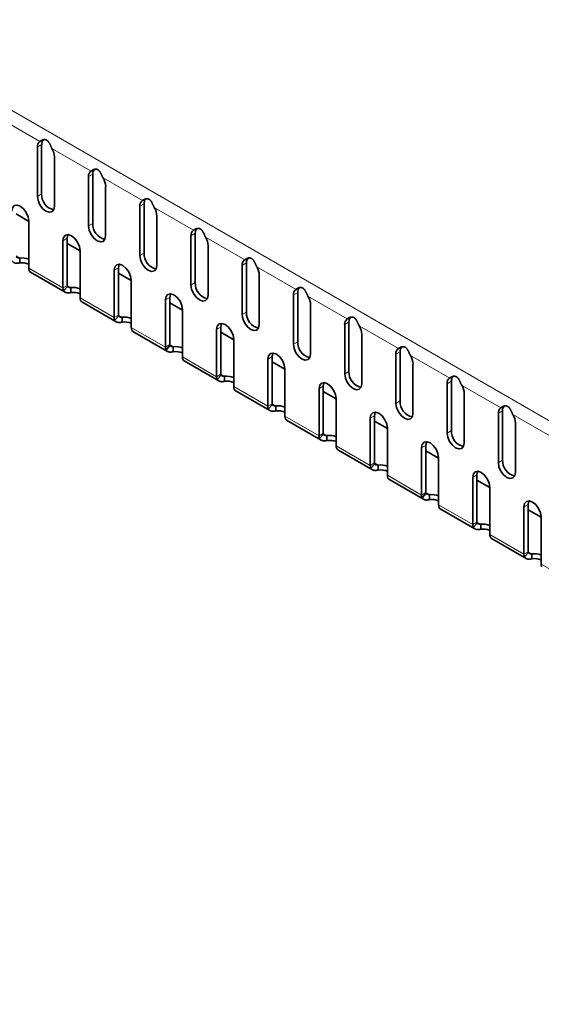
# Model space of a CAD drawing. Units: millimetres. Extents: x 75 to 2081, y 25 to 1460.
# Drawn here: x 1414 to 1501, y 1134 to 1297 of the extents above; entities that cross this region are included whole.
import ezdxf

# ---------------------------------------------------------------- set-up
doc = ezdxf.new("R2010")
doc.units = ezdxf.units.MM
doc.header["$LTSCALE"] = 5
doc.layers.get('0').update_dxf_attribs({"color": 1})
doc.layers.add('320117', color=7, linetype='Continuous')

# ---------------------------------------------------------------- blocks, each defined once
blk = doc.blocks.new('1066352-M_002_ISO_view')
at = {"linetype": 'Continuous', "lineweight": 18}
for p, q in [((284.21, -243.77), (-422.89, 164.43)), ((-255.24, 65.2), (-261.74, 68.95)), ((-254.95, 64.68), (-255.66, 64.28)), ((-246.75, 60.3), (-253.26, 64.05)), ((-246.47, 59.79), (-247.18, 59.38)), ((-238.27, 55.4), (-244.77, 59.16)), ((-254.95, 56.52), (-255.66, 56.11)), ((-237.98, 54.89), (-238.69, 54.48)), ((-229.78, 50.5), (-236.29, 54.26)), ((-246.47, 51.62), (-247.18, 51.21)), ((-250.71, 49.17), (-251.42, 48.76)), ((-229.5, 49.99), (-230.21, 49.58)), ((-221.3, 45.6), (-227.8, 49.36)), ((-258.59, 45.9), (-259.2, 46.25)), ((-237.98, 46.72), (-238.69, 46.31)), ((-251.42, 40.95), (-257.08, 44.21)), ((-242.23, 44.27), (-242.93, 43.86)), ((-221.01, 45.09), (-221.72, 44.68)), ((-212.81, 40.7), (-219.32, 44.46)), ((-250.71, 41.35), (-251.42, 40.95)), ((-250.11, 41), (-250.71, 41.35)), ((-229.5, 41.82), (-230.21, 41.41)), ((-242.93, 36.05), (-248.59, 39.31)), ((-233.74, 39.37), (-234.45, 38.96)), ((-212.53, 40.19), (-213.24, 39.78)), ((-204.33, 35.81), (-210.83, 39.56)), ((-242.23, 36.46), (-242.93, 36.05)), ((-241.62, 36.11), (-242.23, 36.46)), ((-221.01, 36.92), (-221.72, 36.52)), ((-234.45, 31.15), (-240.11, 34.42)), ((-225.26, 34.47), (-225.96, 34.07)), ((-204.04, 35.29), (-204.75, 34.88)), ((-195.84, 30.91), (-202.35, 34.66)), ((-233.74, 31.56), (-234.45, 31.15)), ((-233.14, 31.21), (-233.74, 31.56)), ((-212.53, 32.03), (-213.24, 31.62)), ((-225.96, 26.25), (-231.62, 29.52)), ((-216.77, 29.58), (-217.48, 29.17)), ((-195.56, 30.39), (-196.26, 29.99)), ((-187.35, 26.01), (-193.86, 29.77)), ((-225.26, 26.66), (-225.96, 26.25)), ((-224.65, 26.31), (-225.26, 26.66)), ((-204.04, 27.13), (-204.75, 26.72)), ((-217.48, 21.35), (-223.14, 24.62)), ((-208.29, 24.68), (-208.99, 24.27)), ((-187.07, 25.5), (-187.78, 25.09)), ((-178.87, 21.11), (-185.38, 24.87)), ((-216.77, 21.76), (-217.48, 21.35)), ((-216.16, 21.41), (-216.77, 21.76)), ((-195.56, 22.23), (-196.26, 21.82)), ((-208.99, 16.45), (-214.65, 19.72)), ((-199.8, 19.78), (-200.51, 19.37)), ((-178.59, 20.6), (-179.29, 20.19)), ((-170.38, 16.21), (-176.89, 19.97)), ((-208.29, 16.86), (-208.99, 16.45)), ((-207.68, 16.51), (-208.29, 16.86)), ((-187.07, 17.33), (-187.78, 16.92)), ((-200.51, 11.56), (-206.16, 14.82)), ((-191.32, 14.88), (-192.02, 14.47)), ((-199.8, 11.96), (-200.51, 11.56)), ((-199.19, 11.61), (-199.8, 11.96)), ((-178.59, 12.43), (-179.29, 12.02)), ((-192.02, 6.66), (-197.68, 9.92)), ((-182.83, 9.98), (-183.54, 9.57)), ((-191.32, 7.07), (-192.02, 6.66)), ((-190.71, 6.72), (-191.32, 7.07)), ((-183.54, 1.76), (-189.19, 5.02)), ((-174.34, 5.08), (-175.05, 4.68)), ((-182.83, 2.17), (-183.54, 1.76)), ((-182.22, 1.82), (-182.83, 2.17)), ((-175.05, -3.14), (-180.71, 0.13)), ((-174.34, -2.73), (-175.05, -3.14)), ((-173.74, -3.08), (-174.34, -2.73)), ((-166.57, -8.04), (-172.22, -4.77))]:
    blk.add_line(p, q, dxfattribs=at)
at = {"linetype": 'Continuous', "lineweight": 35}
for p, q in [((-255.24, 65.2), (-254.93, 65.37)), ((-254.93, 65.37), (-254.48, 65.51)), ((-255.66, 64.28), (-255.66, 56.11)), ((-254.95, 64.68), (-254.95, 56.52)), ((-252.83, 54.48), (-252.83, 62.64)), ((-246.75, 60.3), (-246.45, 60.47)), ((-246.45, 60.47), (-245.99, 60.61)), ((-247.18, 59.38), (-247.18, 51.21)), ((-246.47, 59.79), (-246.47, 51.62)), ((-244.35, 49.58), (-244.35, 57.74)), ((-238.27, 55.4), (-237.96, 55.58)), ((-237.96, 55.58), (-237.5, 55.71)), ((-238.69, 54.48), (-238.69, 46.31)), ((-237.98, 54.89), (-237.98, 46.72)), ((-257.08, 51.97), (-259.2, 53.19)), ((-235.86, 44.68), (-235.86, 52.85)), ((-257.08, 52.03), (-257.08, 44.21)), ((-229.78, 50.5), (-229.48, 50.68)), ((-229.48, 50.68), (-229.02, 50.81)), ((-250.71, 41.35), (-250.71, 49.17)), ((-230.21, 49.58), (-230.21, 41.41)), ((-229.5, 49.99), (-229.5, 41.82)), ((-251.42, 40.95), (-251.42, 48.76)), ((-248.59, 47.07), (-250.71, 48.29)), ((-227.38, 39.78), (-227.38, 47.95)), ((-258.59, 45.09), (-258.59, 45.9)), ((-248.59, 47.13), (-248.59, 39.31)), ((-221.3, 45.6), (-220.99, 45.78)), ((-220.99, 45.78), (-220.53, 45.91)), ((-242.23, 36.46), (-242.23, 44.27)), ((-221.72, 44.68), (-221.72, 36.52)), ((-221.01, 45.09), (-221.01, 36.92)), ((-256.81, 43.55), (-251.07, 40.24)), ((-242.93, 36.05), (-242.93, 43.86)), ((-240.11, 42.17), (-242.23, 43.4)), ((-218.89, 34.88), (-218.89, 43.05)), ((-250.68, 41.2), (-251.32, 40.49)), ((-250.11, 40.19), (-250.11, 41)), ((-240.11, 42.23), (-240.11, 34.42)), ((-212.81, 40.7), (-212.51, 40.88)), ((-212.51, 40.88), (-212.05, 41.02)), ((-233.74, 31.56), (-233.74, 39.37)), ((-213.24, 39.78), (-213.24, 31.62)), ((-212.53, 40.19), (-212.53, 32.03)), ((-248.32, 38.65), (-242.58, 35.34)), ((-234.45, 31.15), (-234.45, 38.96)), ((-231.62, 37.27), (-233.74, 38.5)), ((-210.41, 29.98), (-210.41, 38.15)), ((-242.19, 36.3), (-242.84, 35.59)), ((-241.62, 35.29), (-241.62, 36.11)), ((-231.62, 37.33), (-231.62, 29.52)), ((-204.33, 35.81), (-204.02, 35.98)), ((-204.02, 35.98), (-203.56, 36.12)), ((-225.26, 26.66), (-225.26, 34.47)), ((-204.75, 34.88), (-204.75, 26.72)), ((-204.04, 35.29), (-204.04, 27.13)), ((-239.84, 33.75), (-234.1, 30.44)), ((-225.96, 26.25), (-225.96, 34.07)), ((-223.14, 32.37), (-225.26, 33.6)), ((-201.92, 25.09), (-201.92, 33.25)), ((-233.71, 31.41), (-234.35, 30.7)), ((-233.14, 30.39), (-233.14, 31.21)), ((-223.14, 32.43), (-223.14, 24.62)), ((-195.84, 30.91), (-195.54, 31.08)), ((-195.54, 31.08), (-195.08, 31.22)), ((-216.77, 21.76), (-216.77, 29.58)), ((-196.26, 29.99), (-196.26, 21.82)), ((-195.56, 30.39), (-195.56, 22.23)), ((-231.35, 28.85), (-225.61, 25.54)), ((-217.48, 21.35), (-217.48, 29.17)), ((-214.65, 27.48), (-216.77, 28.7)), ((-193.44, 20.19), (-193.44, 28.35)), ((-225.22, 26.51), (-225.87, 25.8)), ((-224.65, 25.49), (-224.65, 26.31)), ((-214.65, 27.53), (-214.65, 19.72)), ((-187.35, 26.01), (-187.05, 26.19)), ((-187.05, 26.19), (-186.59, 26.32)), ((-208.29, 16.86), (-208.29, 24.68)), ((-187.78, 25.09), (-187.78, 16.92)), ((-187.07, 25.5), (-187.07, 17.33)), ((-222.87, 23.96), (-217.13, 20.64)), ((-208.99, 16.45), (-208.99, 24.27)), ((-206.16, 22.58), (-208.29, 23.8)), ((-184.95, 15.29), (-184.95, 23.45)), ((-216.74, 21.61), (-217.38, 20.9)), ((-216.16, 20.59), (-216.16, 21.41)), ((-206.16, 22.64), (-206.16, 14.82)), ((-178.87, 21.11), (-178.57, 21.29)), ((-178.57, 21.29), (-178.11, 21.42)), ((-199.8, 11.96), (-199.8, 19.78)), ((-179.29, 20.19), (-179.29, 12.02)), ((-178.59, 20.6), (-178.59, 12.43)), ((-214.38, 19.06), (-208.64, 15.74)), ((-200.51, 11.56), (-200.51, 19.37)), ((-197.68, 17.68), (-199.8, 18.9)), ((-176.47, 10.39), (-176.47, 18.56)), ((-208.25, 16.71), (-208.9, 16)), ((-207.68, 15.7), (-207.68, 16.51)), ((-197.68, 17.74), (-197.68, 9.92)), ((-191.32, 7.07), (-191.32, 14.88)), ((-205.89, 14.16), (-200.16, 10.85)), ((-192.02, 6.66), (-192.02, 14.47)), ((-189.19, 12.78), (-191.32, 14)), ((-199.77, 11.81), (-200.41, 11.1)), ((-199.19, 10.8), (-199.19, 11.61)), ((-189.19, 12.84), (-189.19, 5.02)), ((-182.83, 2.17), (-182.83, 9.98)), ((-197.41, 9.26), (-191.67, 5.95)), ((-183.54, 1.76), (-183.54, 9.57)), ((-180.71, 7.88), (-182.83, 9.11)), ((-191.28, 6.91), (-191.93, 6.2)), ((-190.71, 5.9), (-190.71, 6.72)), ((-180.71, 7.94), (-180.71, 0.13)), ((-174.34, -2.73), (-174.34, 5.08)), ((-188.92, 4.36), (-183.19, 1.05)), ((-175.05, -3.14), (-175.05, 4.68)), ((-172.22, 2.98), (-174.34, 4.21)), ((-182.8, 2.02), (-183.44, 1.3)), ((-182.22, 1), (-182.22, 1.82)), ((-172.22, 3.04), (-172.22, -4.77)), ((-180.44, -0.54), (-174.7, -3.85)), ((-174.31, -2.88), (-174.96, -3.59)), ((-173.74, -3.9), (-173.74, -3.08))]:
    blk.add_line(p, q, dxfattribs=at)
at = {"linetype": 'Continuous', "lineweight": 35, "flags": 128}
for points in [[(-255.66, 56.11), (-255.55, 55.42), (-255.25, 54.72), (-254.79, 54.1), (-254.25, 53.66), (-253.71, 53.47), (-253.25, 53.56), (-252.94, 53.91), (-252.83, 54.48)], [(-259.9, 53.66), (-259.8, 54.22), (-259.49, 54.58), (-259.03, 54.66), (-258.49, 54.48), (-257.95, 54.04), (-257.49, 53.42), (-257.18, 52.71), (-257.08, 52.03)], [(-247.18, 51.21), (-247.07, 50.52), (-246.76, 49.82), (-246.3, 49.2), (-245.76, 48.76), (-245.22, 48.57), (-244.76, 48.66), (-244.46, 49.02), (-244.35, 49.58)], [(-251.42, 48.76), (-251.31, 49.32), (-251.01, 49.68), (-250.55, 49.77), (-250.01, 49.58), (-249.46, 49.14), (-249.01, 48.52), (-248.7, 47.82), (-248.59, 47.13)], [(-250.71, 49.17), (-250.6, 49.73), (-250.59, 49.77)], [(-238.69, 46.31), (-238.58, 45.63), (-238.28, 44.92), (-237.82, 44.3), (-237.28, 43.86), (-236.74, 43.68), (-236.28, 43.76), (-235.97, 44.12), (-235.86, 44.68)], [(-242.93, 43.86), (-242.83, 44.43), (-242.52, 44.78), (-242.06, 44.87), (-241.52, 44.68), (-240.98, 44.24), (-240.52, 43.62), (-240.21, 42.92), (-240.11, 42.23)], [(-242.23, 44.27), (-242.12, 44.83), (-242.1, 44.87)], [(-230.21, 41.41), (-230.1, 40.73), (-229.79, 40.02), (-229.33, 39.4), (-228.79, 38.97), (-228.25, 38.78), (-227.79, 38.87), (-227.49, 39.22), (-227.38, 39.78)], [(-234.45, 38.96), (-234.34, 39.53), (-234.03, 39.88), (-233.58, 39.97), (-233.03, 39.78), (-232.49, 39.34), (-232.03, 38.73), (-231.73, 38.02), (-231.62, 37.33)], [(-233.74, 39.37), (-233.63, 39.94), (-233.62, 39.97)], [(-221.72, 36.52), (-221.61, 35.83), (-221.31, 35.12), (-220.85, 34.5), (-220.31, 34.07), (-219.77, 33.88), (-219.31, 33.97), (-219, 34.32), (-218.89, 34.88)], [(-225.96, 34.07), (-225.86, 34.63), (-225.55, 34.98), (-225.09, 35.07), (-224.55, 34.88), (-224.01, 34.45), (-223.55, 33.83), (-223.24, 33.12), (-223.14, 32.43)], [(-225.26, 34.47), (-225.15, 35.04), (-225.13, 35.07)], [(-213.24, 31.62), (-213.13, 30.93), (-212.82, 30.22), (-212.36, 29.6), (-211.82, 29.17), (-211.28, 28.98), (-210.82, 29.07), (-210.51, 29.42), (-210.41, 29.98)], [(-217.48, 29.17), (-217.37, 29.73), (-217.06, 30.08), (-216.61, 30.17), (-216.06, 29.98), (-215.52, 29.55), (-215.06, 28.93), (-214.76, 28.22), (-214.65, 27.53)], [(-216.77, 29.58), (-216.66, 30.14), (-216.65, 30.18)], [(-204.75, 26.72), (-204.64, 26.03), (-204.34, 25.33), (-203.88, 24.71), (-203.34, 24.27), (-202.79, 24.08), (-202.34, 24.17), (-202.03, 24.52), (-201.92, 25.09)], [(-208.99, 24.27), (-208.89, 24.83), (-208.58, 25.18), (-208.12, 25.27), (-207.58, 25.09), (-207.04, 24.65), (-206.58, 24.03), (-206.27, 23.32), (-206.16, 22.64)], [(-208.29, 24.68), (-208.18, 25.24), (-208.16, 25.28)], [(-196.26, 21.82), (-196.16, 21.13), (-195.85, 20.43), (-195.39, 19.81), (-194.85, 19.37), (-194.31, 19.18), (-193.85, 19.27), (-193.54, 19.63), (-193.44, 20.19)], [(-200.51, 19.37), (-200.4, 19.93), (-200.09, 20.29), (-199.63, 20.38), (-199.09, 20.19), (-198.55, 19.75), (-198.09, 19.13), (-197.79, 18.42), (-197.68, 17.74)], [(-199.8, 19.78), (-199.69, 20.34), (-199.68, 20.38)], [(-187.78, 16.92), (-187.67, 16.24), (-187.37, 15.53), (-186.91, 14.91), (-186.37, 14.47), (-185.82, 14.28), (-185.37, 14.37), (-185.06, 14.73), (-184.95, 15.29)], [(-192.02, 14.47), (-191.91, 15.04), (-191.61, 15.39), (-191.15, 15.48), (-190.61, 15.29), (-190.07, 14.85), (-189.61, 14.23), (-189.3, 13.53), (-189.19, 12.84)], [(-191.32, 14.88), (-191.21, 15.44), (-191.19, 15.48)], [(-179.29, 12.02), (-179.19, 11.34), (-178.88, 10.63), (-178.42, 10.01), (-177.88, 9.57), (-177.34, 9.39), (-176.88, 9.48), (-176.57, 9.83), (-176.47, 10.39)], [(-183.54, 9.57), (-183.43, 10.14), (-183.12, 10.49), (-182.66, 10.58), (-182.12, 10.39), (-181.58, 9.95), (-181.12, 9.33), (-180.82, 8.63), (-180.71, 7.94)], [(-182.83, 9.98), (-182.72, 10.54), (-182.7, 10.58)], [(-175.05, 4.68), (-174.94, 5.24), (-174.64, 5.59), (-174.18, 5.68), (-173.64, 5.49), (-173.1, 5.06), (-172.64, 4.44), (-172.33, 3.73), (-172.22, 3.04)], [(-174.34, 5.08), (-174.24, 5.65), (-174.22, 5.68)]]:
    blk.add_lwpolyline(points, dxfattribs=at)
at = {"linetype": 'Continuous', "lineweight": 35}
for centre, radius, start, end in [((-253.81, 64.75), 1.14, 139.9417, 183.2532), ((-254.67, 64.38), 0.999, 124.7244, 185.7737), ((-255.73, 62.54), 2.9, 1.9891, 31.5013), ((-245.33, 59.85), 1.14, 139.9417, 183.2532), ((-246.18, 59.48), 0.999, 124.7244, 185.7737), ((-247.24, 57.64), 2.9, 1.9891, 31.5013), ((-252.37, 56.4), 2.59, 177.2916, 256.8758), ((-236.84, 54.95), 1.14, 139.9417, 183.2532), ((-237.7, 54.58), 0.999, 124.7244, 185.7737), ((-238.76, 52.75), 2.9, 1.9891, 31.5013), ((-243.89, 51.5), 2.59, 177.2916, 256.8758), ((-228.36, 50.05), 1.14, 139.9417, 183.2532), ((-229.21, 49.68), 0.999, 124.7244, 185.7737), ((-230.27, 47.85), 2.9, 1.9891, 31.5013), ((-258.23, 42.77), 3.15, 68.6045, 96.64), ((-235.4, 46.6), 2.59, 177.2916, 256.8758), ((-219.87, 45.15), 1.14, 139.9417, 183.2532), ((-258.23, 41.95), 3.15, 68.6045, 96.64), ((-256.08, 44.19), 0.996, 178.4881, 205.432), ((-220.73, 44.78), 0.999, 124.7244, 185.7737), ((-221.79, 42.95), 2.9, 1.9891, 31.5013), ((-250.42, 40.92), 0.996, 178.4881, 205.432), ((-250.38, 41.35), 0.332, 178.4881, 205.432), ((-249.74, 37.87), 3.15, 68.6045, 96.64), ((-226.92, 41.7), 2.59, 177.2916, 256.8758), ((-211.39, 40.26), 1.14, 139.9417, 183.2532), ((-249.74, 37.06), 3.15, 68.6045, 96.64), ((-247.59, 39.29), 0.996, 178.4881, 205.432), ((-212.24, 39.88), 0.999, 124.7244, 185.7737), ((-213.3, 38.05), 2.9, 1.9891, 31.5013), ((-241.94, 36.02), 0.996, 178.4881, 205.432), ((-241.89, 36.45), 0.332, 178.4881, 205.432), ((-241.26, 32.97), 3.15, 68.6045, 96.64), ((-218.43, 36.8), 2.59, 177.2916, 256.8758), ((-202.9, 35.36), 1.14, 139.9417, 183.2532), ((-241.26, 32.16), 3.15, 68.6045, 96.64), ((-239.11, 34.39), 0.996, 178.4881, 205.432), ((-203.76, 34.99), 0.999, 124.7244, 185.7737), ((-204.82, 33.15), 2.9, 1.9891, 31.5013), ((-233.45, 31.12), 0.996, 178.4881, 205.432), ((-233.41, 31.55), 0.332, 178.4881, 205.432), ((-232.77, 28.08), 3.15, 68.6045, 96.64), ((-209.95, 31.9), 2.59, 177.2916, 256.8758), ((-194.42, 30.46), 1.14, 139.9417, 183.2532), ((-232.77, 27.26), 3.15, 68.6045, 96.64), ((-230.62, 29.49), 0.996, 178.4881, 205.432), ((-195.27, 30.09), 0.999, 124.7244, 185.7737), ((-196.33, 28.25), 2.9, 1.9891, 31.5013), ((-224.97, 26.22), 0.996, 178.4881, 205.432), ((-224.92, 26.65), 0.332, 178.4881, 205.432), ((-224.29, 23.18), 3.15, 68.6045, 96.64), ((-201.46, 27.01), 2.59, 177.2916, 256.8758), ((-185.93, 25.56), 1.14, 139.9417, 183.2532), ((-224.29, 22.36), 3.15, 68.6045, 96.64), ((-222.14, 24.59), 0.996, 178.4881, 205.432), ((-186.79, 25.19), 0.999, 124.7244, 185.7737), ((-187.84, 23.35), 2.9, 1.9891, 31.5013), ((-216.48, 21.33), 0.996, 178.4881, 205.432), ((-216.44, 21.75), 0.332, 178.4881, 205.432), ((-215.8, 18.28), 3.15, 68.6045, 96.64), ((-192.97, 22.11), 2.59, 177.2916, 256.8758), ((-177.45, 20.66), 1.14, 139.9417, 183.2532), ((-215.8, 17.46), 3.15, 68.6045, 96.64), ((-213.65, 19.69), 0.996, 178.4881, 205.432), ((-178.3, 20.29), 0.999, 124.7244, 185.7737), ((-179.36, 18.46), 2.9, 1.9891, 31.5013), ((-208, 16.43), 0.996, 178.4881, 205.432), ((-207.95, 16.85), 0.332, 178.4881, 205.432), ((-207.31, 13.38), 3.15, 68.6045, 96.64), ((-184.49, 17.21), 2.59, 177.2916, 256.8758), ((-207.31, 12.56), 3.15, 68.6045, 96.64), ((-205.17, 14.8), 0.996, 178.4881, 205.432), ((-199.51, 11.53), 0.996, 178.4881, 205.432), ((-199.47, 11.96), 0.332, 178.4881, 205.432), ((-198.83, 8.48), 3.15, 68.6045, 96.64), ((-176, 12.31), 2.59, 177.2916, 256.8758), ((-198.83, 7.67), 3.15, 68.6045, 96.64), ((-196.68, 9.9), 0.996, 178.4881, 205.432), ((-191.03, 6.63), 0.996, 178.4881, 205.432), ((-190.98, 7.06), 0.332, 178.4881, 205.432), ((-190.34, 3.58), 3.15, 68.6045, 96.64), ((-190.34, 2.77), 3.15, 68.6045, 96.64), ((-188.2, 5), 0.996, 178.4881, 205.432), ((-182.54, 1.73), 0.996, 178.4881, 205.432), ((-182.5, 2.16), 0.332, 178.4881, 205.432), ((-181.86, -1.31), 3.15, 68.6045, 96.64), ((-181.86, -2.13), 3.15, 68.6045, 96.64), ((-179.71, 0.1), 0.996, 178.4881, 205.432), ((-174.06, -3.17), 0.996, 178.4881, 205.432), ((-174.01, -2.74), 0.332, 178.4881, 205.432), ((-173.37, -6.21), 3.15, 68.6045, 96.64), ((-173.37, -7.03), 3.15, 68.6045, 96.64), ((-171.23, -4.8), 0.996, 178.4881, 205.432)]:
    blk.add_arc(centre, radius, start, end, dxfattribs=at)
for points, knots in [([(-255.24, 65.2), (-255.22, 65.22), (-255.17, 65.25), (-255.1, 65.31), (-255.02, 65.36), (-254.94, 65.4), (-254.86, 65.44), (-254.78, 65.47), (-254.69, 65.49), (-254.61, 65.5), (-254.53, 65.51), (-254.44, 65.51), (-254.37, 65.5), (-254.29, 65.48), (-254.21, 65.46), (-254.14, 65.43), (-254.07, 65.39), (-254.01, 65.34), (-253.95, 65.29), (-253.89, 65.22), (-253.83, 65.15), (-253.77, 65.08), (-253.72, 64.99), (-253.67, 64.9), (-253.61, 64.8), (-253.56, 64.69), (-253.51, 64.57), (-253.45, 64.45), (-253.39, 64.32), (-253.33, 64.19), (-253.28, 64.1), (-253.26, 64.05)], [0, 0, 0, 0, 0.043025, 0.084267, 0.123792, 0.161676, 0.198005, 0.232877, 0.266404, 0.298708, 0.329931, 0.360225, 0.389761, 0.418719, 0.447293, 0.475684, 0.504096, 0.532735, 0.5618, 0.591482, 0.621961, 0.653401, 0.685955, 0.719758, 0.754933, 0.791586, 0.829813, 0.869698, 0.911316, 0.954731, 1, 1, 1, 1]), ([(-246.75, 60.3), (-246.73, 60.32), (-246.69, 60.36), (-246.61, 60.41), (-246.54, 60.46), (-246.46, 60.5), (-246.37, 60.54), (-246.29, 60.57), (-246.21, 60.59), (-246.12, 60.6), (-246.04, 60.61), (-245.96, 60.61), (-245.88, 60.6), (-245.8, 60.59), (-245.73, 60.56), (-245.66, 60.53), (-245.59, 60.49), (-245.52, 60.44), (-245.46, 60.39), (-245.4, 60.32), (-245.34, 60.25), (-245.29, 60.18), (-245.23, 60.09), (-245.18, 60), (-245.13, 59.9), (-245.07, 59.79), (-245.02, 59.67), (-244.96, 59.55), (-244.91, 59.42), (-244.84, 59.29), (-244.8, 59.2), (-244.77, 59.16)], [0, 0, 0, 0, 0.043025, 0.084267, 0.123792, 0.161676, 0.198005, 0.232877, 0.266404, 0.298708, 0.329931, 0.360225, 0.389761, 0.418719, 0.447293, 0.475684, 0.504096, 0.532735, 0.5618, 0.591482, 0.621961, 0.653401, 0.685955, 0.719758, 0.754933, 0.791586, 0.829813, 0.869698, 0.911316, 0.954731, 1, 1, 1, 1]), ([(-238.27, 55.4), (-238.24, 55.42), (-238.2, 55.46), (-238.13, 55.51), (-238.05, 55.56), (-237.97, 55.6), (-237.89, 55.64), (-237.81, 55.67), (-237.72, 55.69), (-237.64, 55.71), (-237.55, 55.71), (-237.47, 55.71), (-237.39, 55.7), (-237.32, 55.69), (-237.24, 55.66), (-237.17, 55.63), (-237.1, 55.59), (-237.04, 55.54), (-236.98, 55.49), (-236.92, 55.43), (-236.86, 55.36), (-236.8, 55.28), (-236.75, 55.19), (-236.69, 55.1), (-236.64, 55), (-236.59, 54.89), (-236.54, 54.78), (-236.48, 54.65), (-236.42, 54.53), (-236.36, 54.39), (-236.31, 54.3), (-236.29, 54.26)], [0, 0, 0, 0, 0.043025, 0.084267, 0.123792, 0.161676, 0.198005, 0.232877, 0.266404, 0.298708, 0.329931, 0.360225, 0.389761, 0.418719, 0.447293, 0.475684, 0.504096, 0.532735, 0.5618, 0.591482, 0.621961, 0.653401, 0.685955, 0.719758, 0.754933, 0.791586, 0.829813, 0.869698, 0.911316, 0.954731, 1, 1, 1, 1]), ([(-229.78, 50.5), (-229.76, 50.52), (-229.72, 50.56), (-229.64, 50.61), (-229.57, 50.66), (-229.49, 50.71), (-229.4, 50.74), (-229.32, 50.77), (-229.24, 50.79), (-229.15, 50.81), (-229.07, 50.81), (-228.99, 50.81), (-228.91, 50.8), (-228.83, 50.79), (-228.76, 50.76), (-228.69, 50.73), (-228.62, 50.69), (-228.55, 50.65), (-228.49, 50.59), (-228.43, 50.53), (-228.37, 50.46), (-228.32, 50.38), (-228.26, 50.29), (-228.21, 50.2), (-228.16, 50.1), (-228.1, 49.99), (-228.05, 49.88), (-227.99, 49.76), (-227.93, 49.63), (-227.87, 49.49), (-227.83, 49.41), (-227.8, 49.36)], [0, 0, 0, 0, 0.043025, 0.084267, 0.123792, 0.161676, 0.198005, 0.232877, 0.266404, 0.298708, 0.329931, 0.360225, 0.389761, 0.418719, 0.447293, 0.475684, 0.504096, 0.532735, 0.5618, 0.591482, 0.621961, 0.653401, 0.685955, 0.719758, 0.754933, 0.791586, 0.829813, 0.869698, 0.911316, 0.954731, 1, 1, 1, 1]), ([(-258.59, 45.9), (-258.75, 45.9), (-258.88, 45.93), (-259.08, 46), (-259.14, 46.05), (-259.17, 46.1)], [0, 0, 0, 0, 0.5, 0.5, 1, 1, 1, 1]), ([(-221.3, 45.6), (-221.27, 45.62), (-221.23, 45.66), (-221.16, 45.72), (-221.08, 45.76), (-221, 45.81), (-220.92, 45.84), (-220.83, 45.87), (-220.75, 45.9), (-220.67, 45.91), (-220.58, 45.92), (-220.5, 45.91), (-220.42, 45.91), (-220.35, 45.89), (-220.27, 45.87), (-220.2, 45.83), (-220.13, 45.79), (-220.07, 45.75), (-220.01, 45.69), (-219.94, 45.63), (-219.89, 45.56), (-219.83, 45.48), (-219.78, 45.4), (-219.72, 45.3), (-219.67, 45.2), (-219.62, 45.09), (-219.57, 44.98), (-219.51, 44.86), (-219.45, 44.73), (-219.39, 44.6), (-219.34, 44.51), (-219.32, 44.46)], [0, 0, 0, 0, 0.0430254, 0.0842671, 0.1237919, 0.1616758, 0.1980049, 0.2328774, 0.2664037, 0.2987085, 0.329931, 0.3602255, 0.3897606, 0.4187187, 0.4472926, 0.4756835, 0.5040963, 0.5327354, 0.5618004, 0.5914823, 0.6219607, 0.6534013, 0.6859552, 0.7197584, 0.7549326, 0.7915857, 0.8298129, 0.8696984, 0.911316, 0.9547308, 1, 1, 1, 1]), ([(-258.59, 45.09), (-258.63, 45.08), (-258.71, 45.06), (-258.82, 45.03), (-258.93, 45.02), (-259.03, 45.02), (-259.13, 45.02), (-259.22, 45.03), (-259.31, 45.04), (-259.39, 45.06), (-259.46, 45.09), (-259.53, 45.12), (-259.59, 45.16), (-259.65, 45.2), (-259.7, 45.24), (-259.74, 45.29), (-259.78, 45.34), (-259.8, 45.37), (-259.81, 45.39)], [0, 0, 0, 0, 0.073983, 0.146353, 0.217123, 0.286308, 0.353924, 0.419988, 0.484518, 0.547534, 0.609055, 0.669106, 0.727709, 0.784891, 0.84068, 0.895106, 0.948201, 1, 1, 1, 1]), ([(-256.98, 43.76), (-256.94, 43.67), (-256.89, 43.57), (-256.81, 43.56), (-256.8, 43.55)], [0, 0, 0, 0, 0.923316, 1, 1, 1, 1]), ([(-250.11, 41), (-250.26, 41.01), (-250.4, 41.03), (-250.59, 41.11), (-250.65, 41.16), (-250.68, 41.2)], [0, 0, 0, 0, 0.5, 0.5, 1, 1, 1, 1]), ([(-212.81, 40.7), (-212.79, 40.72), (-212.75, 40.76), (-212.67, 40.82), (-212.6, 40.87), (-212.52, 40.91), (-212.43, 40.95), (-212.35, 40.97), (-212.27, 41), (-212.18, 41.01), (-212.1, 41.02), (-212.02, 41.02), (-211.94, 41.01), (-211.86, 40.99), (-211.79, 40.97), (-211.72, 40.94), (-211.65, 40.9), (-211.58, 40.85), (-211.52, 40.79), (-211.46, 40.73), (-211.4, 40.66), (-211.35, 40.58), (-211.29, 40.5), (-211.24, 40.4), (-211.19, 40.3), (-211.13, 40.2), (-211.08, 40.08), (-211.02, 39.96), (-210.96, 39.83), (-210.9, 39.7), (-210.86, 39.61), (-210.83, 39.56)], [0, 0, 0, 0, 0.043025, 0.084267, 0.123792, 0.161676, 0.198005, 0.232877, 0.266404, 0.298708, 0.329931, 0.360225, 0.389761, 0.418719, 0.447293, 0.475684, 0.504096, 0.532735, 0.5618, 0.591482, 0.621961, 0.653401, 0.685955, 0.719758, 0.754933, 0.791586, 0.829813, 0.869698, 0.911316, 0.954731, 1, 1, 1, 1]), ([(-250.11, 40.19), (-250.14, 40.18), (-250.22, 40.16), (-250.33, 40.14), (-250.44, 40.12), (-250.55, 40.12), (-250.64, 40.12), (-250.74, 40.13), (-250.82, 40.14), (-250.9, 40.16), (-250.98, 40.19), (-251.05, 40.22), (-251.11, 40.26), (-251.16, 40.3), (-251.21, 40.34), (-251.26, 40.39), (-251.29, 40.44), (-251.31, 40.47), (-251.32, 40.49)], [0, 0, 0, 0, 0.073983, 0.146353, 0.217123, 0.286308, 0.353924, 0.419988, 0.484518, 0.547534, 0.609055, 0.669106, 0.727709, 0.784891, 0.84068, 0.895106, 0.948201, 1, 1, 1, 1]), ([(-248.49, 38.86), (-248.45, 38.77), (-248.4, 38.67), (-248.32, 38.66), (-248.32, 38.66)], [0, 0, 0, 0, 0.923316, 1, 1, 1, 1]), ([(-241.62, 36.11), (-241.78, 36.11), (-241.91, 36.13), (-242.11, 36.21), (-242.17, 36.26), (-242.19, 36.3)], [0, 0, 0, 0, 0.5, 0.5, 1, 1, 1, 1]), ([(-204.33, 35.81), (-204.3, 35.83), (-204.26, 35.86), (-204.19, 35.92), (-204.11, 35.97), (-204.03, 36.01), (-203.95, 36.05), (-203.86, 36.08), (-203.78, 36.1), (-203.7, 36.11), (-203.61, 36.12), (-203.53, 36.12), (-203.45, 36.11), (-203.38, 36.09), (-203.3, 36.07), (-203.23, 36.04), (-203.16, 36), (-203.1, 35.95), (-203.03, 35.9), (-202.97, 35.83), (-202.92, 35.76), (-202.86, 35.68), (-202.81, 35.6), (-202.75, 35.51), (-202.7, 35.41), (-202.65, 35.3), (-202.59, 35.18), (-202.54, 35.06), (-202.48, 34.93), (-202.42, 34.8), (-202.37, 34.71), (-202.35, 34.66)], [0, 0, 0, 0, 0.043025, 0.084267, 0.123792, 0.161676, 0.198005, 0.232877, 0.266404, 0.298708, 0.329931, 0.360225, 0.389761, 0.418719, 0.447293, 0.475684, 0.504096, 0.532735, 0.5618, 0.591482, 0.621961, 0.653401, 0.685955, 0.719758, 0.754933, 0.791586, 0.829813, 0.869698, 0.911316, 0.954731, 1, 1, 1, 1]), ([(-241.62, 35.29), (-241.66, 35.28), (-241.74, 35.26), (-241.85, 35.24), (-241.96, 35.22), (-242.06, 35.22), (-242.16, 35.22), (-242.25, 35.23), (-242.34, 35.24), (-242.42, 35.27), (-242.49, 35.29), (-242.56, 35.32), (-242.62, 35.36), (-242.68, 35.4), (-242.73, 35.45), (-242.77, 35.49), (-242.81, 35.54), (-242.83, 35.58), (-242.84, 35.59)], [0, 0, 0, 0, 0.073983, 0.146353, 0.217123, 0.286308, 0.353924, 0.419988, 0.484518, 0.547534, 0.609055, 0.669106, 0.727709, 0.784891, 0.84068, 0.895106, 0.948201, 1, 1, 1, 1]), ([(-240.01, 33.96), (-239.96, 33.87), (-239.92, 33.78), (-239.84, 33.76), (-239.83, 33.76)], [0, 0, 0, 0, 0.923316, 1, 1, 1, 1]), ([(-233.14, 31.21), (-233.29, 31.21), (-233.43, 31.23), (-233.62, 31.31), (-233.68, 31.36), (-233.71, 31.41)], [0, 0, 0, 0, 0.5, 0.5, 1, 1, 1, 1]), ([(-195.84, 30.91), (-195.82, 30.93), (-195.78, 30.97), (-195.7, 31.02), (-195.63, 31.07), (-195.54, 31.11), (-195.46, 31.15), (-195.38, 31.18), (-195.29, 31.2), (-195.21, 31.21), (-195.13, 31.22), (-195.05, 31.22), (-194.97, 31.21), (-194.89, 31.19), (-194.82, 31.17), (-194.75, 31.14), (-194.68, 31.1), (-194.61, 31.05), (-194.55, 31), (-194.49, 30.93), (-194.43, 30.86), (-194.38, 30.79), (-194.32, 30.7), (-194.27, 30.61), (-194.22, 30.51), (-194.16, 30.4), (-194.11, 30.28), (-194.05, 30.16), (-193.99, 30.03), (-193.93, 29.9), (-193.88, 29.81), (-193.86, 29.77)], [0, 0, 0, 0, 0.043025, 0.084267, 0.123792, 0.161676, 0.198005, 0.232877, 0.266404, 0.298708, 0.329931, 0.360225, 0.389761, 0.418719, 0.447293, 0.475684, 0.504096, 0.532735, 0.5618, 0.591482, 0.621961, 0.653401, 0.685955, 0.719758, 0.754933, 0.791586, 0.829813, 0.869698, 0.911316, 0.954731, 1, 1, 1, 1]), ([(-233.14, 30.39), (-233.17, 30.38), (-233.25, 30.36), (-233.36, 30.34), (-233.47, 30.33), (-233.57, 30.32), (-233.67, 30.32), (-233.76, 30.33), (-233.85, 30.35), (-233.93, 30.37), (-234.01, 30.39), (-234.08, 30.43), (-234.14, 30.46), (-234.19, 30.5), (-234.24, 30.55), (-234.29, 30.59), (-234.32, 30.64), (-234.34, 30.68), (-234.35, 30.7)], [0, 0, 0, 0, 0.073983, 0.146353, 0.217123, 0.286308, 0.353924, 0.419988, 0.484518, 0.547534, 0.609055, 0.669106, 0.727709, 0.784891, 0.84068, 0.895106, 0.948201, 1, 1, 1, 1]), ([(-231.52, 29.06), (-231.48, 28.97), (-231.43, 28.88), (-231.35, 28.86), (-231.35, 28.86)], [0, 0, 0, 0, 0.923316, 1, 1, 1, 1]), ([(-224.65, 26.31), (-224.81, 26.31), (-224.94, 26.33), (-225.14, 26.41), (-225.2, 26.46), (-225.22, 26.51)], [0, 0, 0, 0, 0.5, 0.5, 1, 1, 1, 1]), ([(-187.35, 26.01), (-187.33, 26.03), (-187.29, 26.07), (-187.22, 26.12), (-187.14, 26.17), (-187.06, 26.21), (-186.98, 26.25), (-186.89, 26.28), (-186.81, 26.3), (-186.73, 26.32), (-186.64, 26.32), (-186.56, 26.32), (-186.48, 26.31), (-186.41, 26.3), (-186.33, 26.27), (-186.26, 26.24), (-186.19, 26.2), (-186.13, 26.15), (-186.06, 26.1), (-186, 26.04), (-185.95, 25.97), (-185.89, 25.89), (-185.84, 25.8), (-185.78, 25.71), (-185.73, 25.61), (-185.68, 25.5), (-185.62, 25.38), (-185.57, 25.26), (-185.51, 25.14), (-185.45, 25), (-185.4, 24.91), (-185.38, 24.87)], [0, 0, 0, 0, 0.043025, 0.084267, 0.123792, 0.161676, 0.198005, 0.232877, 0.266404, 0.298708, 0.329931, 0.360225, 0.389761, 0.418719, 0.447293, 0.475684, 0.504096, 0.532735, 0.5618, 0.591482, 0.621961, 0.653401, 0.685955, 0.719758, 0.754933, 0.791586, 0.829813, 0.869698, 0.911316, 0.954731, 1, 1, 1, 1]), ([(-224.65, 25.49), (-224.69, 25.48), (-224.77, 25.46), (-224.88, 25.44), (-224.99, 25.43), (-225.09, 25.42), (-225.19, 25.42), (-225.28, 25.43), (-225.37, 25.45), (-225.45, 25.47), (-225.52, 25.5), (-225.59, 25.53), (-225.65, 25.56), (-225.71, 25.6), (-225.76, 25.65), (-225.8, 25.7), (-225.84, 25.74), (-225.86, 25.78), (-225.87, 25.8)], [0, 0, 0, 0, 0.073983, 0.146353, 0.217123, 0.286308, 0.353924, 0.419988, 0.484518, 0.547534, 0.609055, 0.669106, 0.727709, 0.784891, 0.84068, 0.895106, 0.948201, 1, 1, 1, 1]), ([(-223.04, 24.16), (-222.99, 24.08), (-222.95, 23.98), (-222.87, 23.96), (-222.86, 23.96)], [0, 0, 0, 0, 0.923316, 1, 1, 1, 1]), ([(-216.16, 21.41), (-216.32, 21.41), (-216.46, 21.44), (-216.65, 21.51), (-216.71, 21.56), (-216.74, 21.61)], [0, 0, 0, 0, 0.5, 0.5, 1, 1, 1, 1]), ([(-178.87, 21.11), (-178.85, 21.13), (-178.81, 21.17), (-178.73, 21.22), (-178.65, 21.27), (-178.57, 21.32), (-178.49, 21.35), (-178.41, 21.38), (-178.32, 21.4), (-178.24, 21.42), (-178.16, 21.42), (-178.08, 21.42), (-178, 21.41), (-177.92, 21.4), (-177.85, 21.37), (-177.78, 21.34), (-177.71, 21.3), (-177.64, 21.25), (-177.58, 21.2), (-177.52, 21.14), (-177.46, 21.07), (-177.41, 20.99), (-177.35, 20.9), (-177.3, 20.81), (-177.25, 20.71), (-177.19, 20.6), (-177.14, 20.49), (-177.08, 20.36), (-177.02, 20.24), (-176.96, 20.1), (-176.91, 20.01), (-176.89, 19.97)], [0, 0, 0, 0, 0.043025, 0.084267, 0.123792, 0.161676, 0.198005, 0.232877, 0.266404, 0.298708, 0.329931, 0.360225, 0.389761, 0.418719, 0.447293, 0.475684, 0.504096, 0.532735, 0.5618, 0.591482, 0.621961, 0.653401, 0.685955, 0.719758, 0.754933, 0.791586, 0.829813, 0.869698, 0.911316, 0.954731, 1, 1, 1, 1]), ([(-216.16, 20.59), (-216.2, 20.58), (-216.28, 20.56), (-216.39, 20.54), (-216.5, 20.53), (-216.6, 20.52), (-216.7, 20.53), (-216.79, 20.53), (-216.88, 20.55), (-216.96, 20.57), (-217.04, 20.6), (-217.1, 20.63), (-217.17, 20.67), (-217.22, 20.71), (-217.27, 20.75), (-217.31, 20.8), (-217.35, 20.85), (-217.37, 20.88), (-217.38, 20.9)], [0, 0, 0, 0, 0.073983, 0.146353, 0.217123, 0.286308, 0.353924, 0.419988, 0.484518, 0.547534, 0.609055, 0.669106, 0.727709, 0.784891, 0.84068, 0.895106, 0.948201, 1, 1, 1, 1]), ([(-214.55, 19.27), (-214.51, 19.18), (-214.46, 19.08), (-214.38, 19.06), (-214.38, 19.06)], [0, 0, 0, 0, 0.923316, 1, 1, 1, 1]), ([(-207.68, 16.51), (-207.84, 16.51), (-207.97, 16.54), (-208.16, 16.61), (-208.23, 16.66), (-208.25, 16.71)], [0, 0, 0, 0, 0.5, 0.5, 1, 1, 1, 1]), ([(-207.68, 15.7), (-207.72, 15.69), (-207.79, 15.67), (-207.91, 15.64), (-208.02, 15.63), (-208.12, 15.63), (-208.22, 15.63), (-208.31, 15.64), (-208.4, 15.65), (-208.48, 15.67), (-208.55, 15.7), (-208.62, 15.73), (-208.68, 15.77), (-208.74, 15.81), (-208.79, 15.85), (-208.83, 15.9), (-208.87, 15.95), (-208.89, 15.98), (-208.9, 16)], [0, 0, 0, 0, 0.073983, 0.146353, 0.217123, 0.286308, 0.353924, 0.419988, 0.484518, 0.547534, 0.609055, 0.669106, 0.727709, 0.784891, 0.84068, 0.895106, 0.948201, 1, 1, 1, 1]), ([(-206.07, 14.37), (-206.02, 14.28), (-205.98, 14.18), (-205.9, 14.16), (-205.89, 14.16)], [0, 0, 0, 0, 0.923316, 1, 1, 1, 1]), ([(-199.19, 11.61), (-199.35, 11.62), (-199.49, 11.64), (-199.68, 11.71), (-199.74, 11.76), (-199.77, 11.81)], [0, 0, 0, 0, 0.5, 0.5, 1, 1, 1, 1]), ([(-199.19, 10.8), (-199.23, 10.79), (-199.31, 10.77), (-199.42, 10.75), (-199.53, 10.73), (-199.63, 10.73), (-199.73, 10.73), (-199.82, 10.74), (-199.91, 10.75), (-199.99, 10.77), (-200.07, 10.8), (-200.13, 10.83), (-200.2, 10.87), (-200.25, 10.91), (-200.3, 10.95), (-200.34, 11), (-200.38, 11.05), (-200.4, 11.08), (-200.41, 11.1)], [0, 0, 0, 0, 0.073983, 0.146353, 0.217123, 0.286308, 0.353924, 0.419988, 0.484518, 0.547534, 0.609055, 0.669106, 0.727709, 0.784891, 0.84068, 0.895106, 0.948201, 1, 1, 1, 1]), ([(-197.58, 9.47), (-197.54, 9.38), (-197.49, 9.28), (-197.41, 9.27), (-197.41, 9.26)], [0, 0, 0, 0, 0.923316, 1, 1, 1, 1]), ([(-190.71, 6.72), (-190.87, 6.72), (-191, 6.74), (-191.19, 6.82), (-191.26, 6.87), (-191.28, 6.91)], [0, 0, 0, 0, 0.5, 0.5, 1, 1, 1, 1]), ([(-190.71, 5.9), (-190.75, 5.89), (-190.82, 5.87), (-190.94, 5.85), (-191.04, 5.83), (-191.15, 5.83), (-191.25, 5.83), (-191.34, 5.84), (-191.43, 5.85), (-191.51, 5.88), (-191.58, 5.9), (-191.65, 5.93), (-191.71, 5.97), (-191.77, 6.01), (-191.82, 6.05), (-191.86, 6.1), (-191.9, 6.15), (-191.92, 6.19), (-191.93, 6.2)], [0, 0, 0, 0, 0.073983, 0.146353, 0.217123, 0.286308, 0.353924, 0.419988, 0.484518, 0.547534, 0.609055, 0.669106, 0.727709, 0.784891, 0.84068, 0.895106, 0.948201, 1, 1, 1, 1]), ([(-189.1, 4.57), (-189.05, 4.48), (-189.01, 4.39), (-188.93, 4.37), (-188.92, 4.37)], [0, 0, 0, 0, 0.923316, 1, 1, 1, 1]), ([(-182.22, 1.82), (-182.38, 1.82), (-182.51, 1.84), (-182.71, 1.92), (-182.77, 1.97), (-182.8, 2.02)], [0, 0, 0, 0, 0.5, 0.5, 1, 1, 1, 1]), ([(-182.22, 1), (-182.26, 0.99), (-182.34, 0.97), (-182.45, 0.95), (-182.56, 0.94), (-182.66, 0.93), (-182.76, 0.93), (-182.85, 0.94), (-182.94, 0.96), (-183.02, 0.98), (-183.1, 1), (-183.16, 1.04), (-183.23, 1.07), (-183.28, 1.11), (-183.33, 1.16), (-183.37, 1.2), (-183.41, 1.25), (-183.43, 1.29), (-183.44, 1.3)], [0, 0, 0, 0, 0.073983, 0.146353, 0.217123, 0.286308, 0.353924, 0.419988, 0.484518, 0.547534, 0.609055, 0.669106, 0.727709, 0.784891, 0.84068, 0.895106, 0.948201, 1, 1, 1, 1]), ([(-180.61, -0.33), (-180.57, -0.42), (-180.52, -0.51), (-180.44, -0.53), (-180.44, -0.53)], [0, 0, 0, 0, 0.923316, 1, 1, 1, 1]), ([(-173.74, -3.08), (-173.9, -3.08), (-174.03, -3.06), (-174.22, -2.98), (-174.29, -2.93), (-174.31, -2.88)], [0, 0, 0, 0, 0.5, 0.5, 1, 1, 1, 1]), ([(-173.74, -3.9), (-173.78, -3.91), (-173.85, -3.93), (-173.97, -3.95), (-174.07, -3.96), (-174.18, -3.97), (-174.28, -3.97), (-174.37, -3.96), (-174.45, -3.94), (-174.54, -3.92), (-174.61, -3.9), (-174.68, -3.86), (-174.74, -3.83), (-174.8, -3.79), (-174.85, -3.74), (-174.89, -3.7), (-174.93, -3.65), (-174.95, -3.61), (-174.96, -3.59)], [0, 0, 0, 0, 0.073983, 0.146353, 0.217123, 0.286308, 0.353924, 0.419988, 0.484518, 0.547534, 0.609055, 0.669106, 0.727709, 0.784891, 0.84068, 0.895106, 0.948201, 1, 1, 1, 1])]:
    blk.add_open_spline(points, degree=3, knots=knots, dxfattribs=at)

msp = doc.modelspace()

# ---------------------------------------------------------------- block references
at = {"layer": '320117'}
msp.add_blockref('1066352-M_002_ISO_view', (1673.079, 1211.613), dxfattribs=at)

doc.saveas('drawing.dxf')
